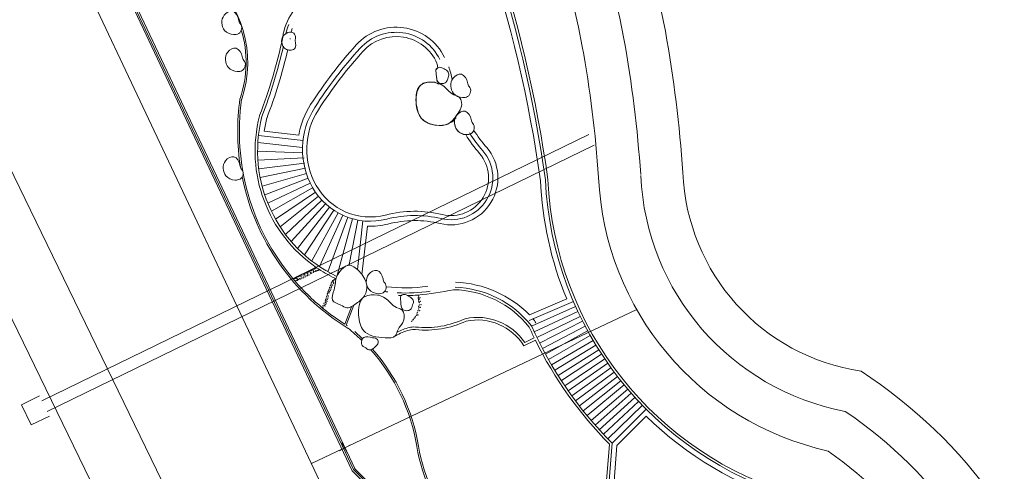
# Model space of a CAD drawing. Extents: x 497244 to 498566, y 2000648 to 2001705.
# Drawn here: x 497468 to 497526, y 2001173 to 2001199 of the extents above; entities that cross this region are included whole.
import ezdxf

# ---------------------------------------------------------------- set-up
doc = ezdxf.new("R2010")
doc.units = 0
doc.header["$MEASUREMENT"] = 0
doc.layers.add('Level 63', color=7, linetype='Continuous')

msp = doc.modelspace()

# ---------------------------------------------------------------- linework, layer by layer
at = {"layer": 'Level 63', "color": 252, "linetype": 'Continuous', "lineweight": 0}
for p, q in [((497487.203, 2001172.574), (497467.769, 2001213.648)), ((497487.294, 2001172.617), (497467.859, 2001213.691)), ((497487.384, 2001172.66), (497467.949, 2001213.734)), ((497485.289, 2001171.945), (497465.961, 2001212.793)), ((497492.352, 2001195.505), (497492.339, 2001195.466)), ((497493.275, 2001193.458), (497493.341, 2001193.409)), ((497484.033, 2001192.428), (497481.988, 2001192.657)), ((497468.836, 2001176.713), (497501.214, 2001192.455)), ((497484.306, 2001192.096), (497481.661, 2001192.392)), ((497469.142, 2001176.083), (497501.52, 2001191.825)), ((497484.264, 2001191.382), (497481.601, 2001191.469)), ((497484.261, 2001191.698), (497481.617, 2001191.994)), ((497484.351, 2001191.072), (497481.619, 2001190.947)), ((497484.377, 2001190.765), (497481.67, 2001190.427)), ((497484.427, 2001190.462), (497481.754, 2001189.912)), ((497484.501, 2001190.163), (497481.87, 2001189.402)), ((497484.598, 2001189.871), (497482.019, 2001188.9)), ((497484.718, 2001189.587), (497482.201, 2001188.407)), ((497484.859, 2001189.314), (497482.414, 2001187.924)), ((497485.021, 2001189.053), (497482.661, 2001187.453)), ((497485.204, 2001188.805), (497482.939, 2001186.996)), ((497485.405, 2001188.573), (497483.249, 2001186.553)), ((497485.624, 2001188.356), (497483.591, 2001186.129)), ((497485.859, 2001188.158), (497483.965, 2001185.723)), ((497486.109, 2001187.979), (497484.37, 2001185.34)), ((497486.373, 2001187.82), (497484.806, 2001184.98)), ((497486.648, 2001187.682), (497485.272, 2001184.647)), ((497486.933, 2001187.566), (497485.767, 2001184.343)), ((497487.226, 2001187.473), (497486.291, 2001184.072)), ((497487.526, 2001187.403), (497487.021, 2001184.776)), ((497487.83, 2001187.357), (497487.507, 2001184.469)), ((497488.096, 2001187.036), (497487.771, 2001184.181)), ((497499.898, 2001182.742), (497497.692, 2001181.791)), ((497504.042, 2001182.106), (497484.791, 2001172.997)), ((497487.16, 2001182.277), (497486.756, 2001181.246)), ((497487.299, 2001182.358), (497486.842, 2001181.191)), ((497500.29, 2001182.584), (497497.673, 2001181.457)), ((497500.42, 2001182.289), (497497.821, 2001181.121)), ((497500.555, 2001181.996), (497497.974, 2001180.787)), ((497500.694, 2001181.705), (497498.132, 2001180.456)), ((497500.837, 2001181.417), (497498.296, 2001180.127)), ((497500.985, 2001181.13), (497498.464, 2001179.801)), ((497497.418, 2001180.159), (497497.976, 2001180.435)), ((497501.138, 2001180.846), (497498.638, 2001179.478)), ((497501.295, 2001180.565), (497498.817, 2001179.157)), ((497497.364, 2001179.966), (497498.041, 2001180.3)), ((497501.456, 2001180.286), (497499.001, 2001178.839)), ((497501.622, 2001180.01), (497499.19, 2001178.525)), ((497501.792, 2001179.736), (497499.383, 2001178.213)), ((497501.966, 2001179.465), (497499.582, 2001177.904)), ((497502.145, 2001179.196), (497499.785, 2001177.599)), ((497502.328, 2001178.931), (497499.993, 2001177.296)), ((497502.515, 2001178.668), (497500.206, 2001176.997)), ((497502.706, 2001178.409), (497500.424, 2001176.702)), ((497502.901, 2001178.152), (497500.646, 2001176.409)), ((497503.1, 2001177.899), (497500.873, 2001176.121)), ((497503.303, 2001177.648), (497501.104, 2001175.836)), ((497467.615, 2001176.469), (497468.693, 2001176.997)), ((497503.51, 2001177.401), (497501.34, 2001175.554)), ((497503.721, 2001177.158), (497501.58, 2001175.277)), ((497503.936, 2001176.917), (497501.824, 2001175.003)), ((497468.195, 2001175.285), (497467.615, 2001176.469)), ((497504.154, 2001176.68), (497502.073, 2001174.733)), ((497504.376, 2001176.446), (497502.326, 2001174.467)), ((497469.273, 2001175.813), (497468.195, 2001175.285)), ((497504.602, 2001176.216), (497502.583, 2001174.205)), ((497504.602, 2001175.794), (497502.873, 2001174.07)), ((497486.447, 2001173.761), (497487.064, 2001174.091)), ((497486.591, 2001174.235), (497486.92, 2001173.617)), ((497502.254, 2001171.999), (497502.428, 2001174.148)), ((497502.403, 2001171.987), (497502.583, 2001174.205)), ((497502.702, 2001171.963), (497502.873, 2001174.07)), ((497487.203, 2001172.574), (497491.412, 2001168.355)), ((497487.274, 2001172.645), (497491.508, 2001168.401)), ((497487.345, 2001172.716), (497491.578, 2001168.472))]:
    msp.add_line(p, q, dxfattribs=at)
at = {"layer": 'Level 63', "color": 252, "linetype": 'Continuous', "lineweight": 0, "flags": 128}
for points in [[(497611.865, 2000891.532), (497532.394, 2001055.088), (497523.92, 2001073.214), (497518.646, 2001084.067), (497491.173, 2001140.608), (497458.426, 2001208.003)], [(497454.846, 2001206.677), (497515.623, 2001081.594), (497608.717, 2000890.003)], [(497487.85, 2001197.389), (497487.85, 2001197.389)], [(497492.276, 2001196.411), (497492.159, 2001196.286), (497492.173, 2001196.022), (497492.228, 2001195.584), (497492.339, 2001195.512), (497492.318, 2001195.446), (497492.097, 2001195.553), (497491.66, 2001195.56), (497491.393, 2001195.488), (497491.204, 2001195.318), (497491.038, 2001195.031), (497490.99, 2001194.693), (497490.991, 2001194.279), (497491.113, 2001193.753), (497491.255, 2001193.439), (497491.44, 2001193.294), (497491.761, 2001193.118), (497492.095, 2001193.022), (497492.356, 2001192.998), (497492.55, 2001192.996), (497492.722, 2001193.038), (497492.854, 2001193.069), (497492.948, 2001193.136), (497493.047, 2001193.177), (497493.109, 2001193.218), (497493.189, 2001193.314), (497493.268, 2001193.446), (497493.29, 2001193.439), (497493.244, 2001193.259), (497493.264, 2001193.095), (497493.329, 2001192.842), (497493.396, 2001192.748), (497493.481, 2001192.635), (497493.592, 2001192.563), (497493.78, 2001192.465), (497493.923, 2001192.456)], [(497485.198, 2001193.928), (497485.198, 2001193.928)], [(497494.744, 2001191.333), (497494.744, 2001191.333)], [(497489.18, 2001187.699), (497489.18, 2001187.699)]]:
    msp.add_lwpolyline(points, dxfattribs=at)
at = {"layer": 'Level 63', "color": 252, "linetype": 'Continuous', "lineweight": 0}
for centre, radius, start, end in [((497460.515, 2001190.178), 45.997, 10.50879, 62.84447), ((497460.515, 2001190.178), 43.497, 10.51834, 62.17067), ((497460.515, 2001190.178), 40.997, 10.52892, 61.3792), ((497421.942, 2001179.075), 77.439, 7.93911, 29.4178), ((497421.942, 2001179.075), 77.589, 7.93911, 29.50047), ((497421.942, 2001179.075), 77.139, 7.93911, 29.25158), ((497474.322, 2001196.724), 6.695, 341.12198, 51.50247), ((497486.422, 2001197.745), 3.369, 64.98908, 172.01341), ((497474.322, 2001196.724), 6.595, 341.12198, 16.83104), ((497486.422, 2001197.745), 3.219, 157.79038, 167.5146), ((497486.422, 2001197.714), 2.946, 159.99464, 164.11512), ((497489.803, 2001195.619), 3.186, 26.12105, 137.8169), ((497489.803, 2001195.619), 2.886, 26.12105, 137.8169), ((497429.319, 2001184.852), 77.642, 3.95346, 10.17469), ((497454.556, 2001204.112), 29.133, 338.80401, 348.33639), ((497454.556, 2001204.112), 29.583, 348.28019, 348.33639), ((497429.319, 2001184.852), 75.142, 4.00471, 10.1691), ((497454.556, 2001204.112), 29.283, 338.80401, 347.32256), ((497454.556, 2001204.112), 29.583, 338.80401, 347.06303), ((497507.435, 2001179.641), 26.981, 137.8169, 147.27845), ((497507.435, 2001179.641), 26.681, 137.8169, 147.27845), ((497429.319, 2001184.852), 72.642, 4.00471, 10.16306), ((497503.402, 2001198.694), 11.364, 190.23595, 191.5937), ((497488.771, 2001194.949), 4.412, 9.85402, 20.08184), ((497494.051, 2001192.641), 13.631, 171.85513, 188.93149), ((497494.051, 2001192.641), 13.531, 171.85513, 220.04446), ((497488.85, 2001191.582), 4.89, 147.27845, 170.03852), ((497488.85, 2001191.582), 4.59, 147.27845, 209.53434), ((497489.807, 2001191.486), 8.356, 165.61596, 235.44642), ((497489.807, 2001191.486), 8.206, 165.61596, 244.62635), ((497489.807, 2001191.486), 7.906, 165.61596, 171.4848), ((497503.402, 2001198.694), 11.364, 207.36589, 207.71525), ((497503.402, 2001198.694), 10.814, 213.51691, 220.37433), ((497500.875, 2001196.678), 8.134, 211.27148, 221.08373), ((497503.402, 2001198.694), 11.114, 213.51691, 220.37433), ((497493.05, 2001189.892), 2.774, 256.60179, 40.37433), ((497493.05, 2001189.892), 2.474, 256.60179, 40.37433), ((497494.051, 2001192.641), 13.631, 191.36054, 238.6801), ((497519.136, 2001190.701), 20.819, 182.55931, 202.47585), ((497519.136, 2001190.701), 20.519, 182.55931, 253.84401), ((497519.136, 2001190.701), 20.369, 182.55931, 254.15027), ((497519.136, 2001190.701), 17.369, 182.55931, 257.50872), ((497519.136, 2001190.701), 14.869, 182.55931, 259.33188), ((497519.136, 2001190.701), 12.369, 182.29671, 261.58119), ((497488.265, 2001191.251), 3.918, 209.53434, 284.43836), ((497490.919, 2001180.95), 6.969, 76.59132, 104.44811), ((497490.919, 2001180.944), 6.724, 76.60179, 104.43836), ((497490.919, 2001180.944), 6.424, 76.60179, 104.43836), ((497488.265, 2001191.251), 4.218, 267.69865, 284.43836), ((497489.807, 2001191.486), 8.356, 235.44642, 244.23914), ((497494.051, 2001192.641), 13.531, 220.04446, 230.9538), ((497486.944, 2001185.543), 1.759, 244.09018, 246.8176), ((497490.365, 2001192.504), 9.116, 262.83769, 278.24658), ((497488.603, 2001206.394), 23.563, 276.04166, 281.24694), ((497493.079, 2001177.4), 5.885, 38.59326, 88.83554), ((497493.082, 2001177.401), 6.033, 38.4656, 88.04826), ((497493.025, 2001177.167), 6.569, 44.73931, 87.39556), ((497490.38, 2001192.053), 8.968, 261.8865, 263.19378), ((497490.38, 2001192.053), 8.968, 266.74586, 279.17493), ((497490.38, 2001192.053), 9.118, 267.19808, 268.31146), ((497490.38, 2001192.053), 9.118, 270.65881, 274.41901), ((497494.051, 2001192.641), 13.531, 230.9538, 237.37283), ((497491.527, 2001186.636), 5.593, 263.9722, 295.03934), ((497494.6, 2001178.227), 3.416, 34.45258, 101.92871), ((497497.147, 2001180.912), 1, 23.99594, 42.26047), ((497494.051, 2001192.641), 13.531, 237.80425, 238.22219), ((497479.878, 2001172.213), 11.286, 45.74776, 51.16616), ((497491.612, 2001177.161), 4.02, 104.90647, 115.8763), ((497490.835, 2001180.079), 1, 83.9722, 104.90647), ((497491.527, 2001186.636), 5.743, 264.21206, 294.86429), ((497494.6, 2001178.227), 3.266, 32.18087, 101.63166), ((497519.136, 2001190.701), 23.519, 204.1694, 205.88088), ((497519.136, 2001190.701), 23.369, 204.11128, 224.9015), ((497479.878, 2001172.213), 11.386, 45.70031, 48.96848), ((497491.612, 2001177.161), 3.87, 105.44962, 118.58865), ((497490.847, 2001179.927), 1, 84.21206, 105.44962), ((497479.898, 2001172.219), 11.366, 9.20052, 41.63195), ((497519.136, 2001190.701), 23.519, 206.24482, 224.73328), ((497479.878, 2001172.213), 11.286, 9.21534, 41.7627), ((497501.055, 2001153.521), 29.781, 14.34955, 56.88541), ((497519.136, 2001190.701), 20.819, 225.72715, 253.24362), ((497501.055, 2001153.521), 27.281, 14.73649, 55.81526), ((497502.186, 2001175.978), 11.338, 189.94961, 219.26922), ((497502.186, 2001175.978), 11.238, 189.94961, 219.26922), ((497501.055, 2001153.521), 24.781, 15.16257, 54.68842)]:
    msp.add_arc(centre, radius, start, end, dxfattribs=at)
at = {"layer": 'Level 63', "color": 252, "linetype": 'Continuous', "lineweight": 0, "extrusion": (0, 0, -1)}
for centre, radius, start, end in [((-497489.803, 2001195.619), 2.636, 42.1831, 156.40055), ((-497507.435, 2001179.641), 26.431, 32.72155, 42.1831), ((-497488.85, 2001191.582), 4.34, 330.46566, 32.72155), ((-497493.05, 2001189.892), 2.224, 139.62567, 283.39821), ((-497488.265, 2001191.251), 3.668, 255.56027, 330.46566)]:
    msp.add_arc(centre, radius, start, end, dxfattribs=at)
at = {"layer": 'Level 63', "color": 252, "linetype": 'Continuous', "lineweight": 0}
for points, start_tangent, end_tangent in [([(497480.562, 2001199.026), (497480.656, 2001198.71), (497480.48, 2001198.429), (497480.18, 2001198.372), (497479.644, 2001198.62), (497479.616, 2001199.513), (497480.118, 2001199.745), (497480.475, 2001199.252), (497480.562, 2001199.026)], (0.711997, -0.702182), (0.711997, -0.702182)), ([(497483.836, 2001198.173), (497483.736, 2001198.446), (497483.396, 2001198.485), (497483.079, 2001198.219), (497483.101, 2001197.692), (497483.596, 2001197.439), (497483.818, 2001197.585), (497483.836, 2001198.173)], (0.204807, 0.978802), (0.204807, 0.978802)), ([(497480.778, 2001196.841), (497480.872, 2001196.525), (497480.695, 2001196.244), (497480.395, 2001196.187), (497479.859, 2001196.435), (497479.831, 2001197.328), (497480.333, 2001197.56), (497480.69, 2001197.067), (497480.778, 2001196.841)], (0.711997, -0.702182), (0.711997, -0.702182)), ([(497492.903, 2001195.909), (497492.886, 2001196.142), (497492.638, 2001196.339), (497492.358, 2001196.436), (497492.189, 2001196.346), (497492.172, 2001196.032), (497492.305, 2001195.534), (497492.602, 2001195.477), (497492.789, 2001195.588), (497492.903, 2001195.909)], (0.431714, 0.902011), (0.431714, 0.902011)), ([(497493.437, 2001194.719), (497493.63, 2001194.523), (497493.6, 2001193.925), (497493.313, 2001193.513), (497493.122, 2001193.26), (497492.542, 2001193.009), (497491.287, 2001193.428), (497490.98, 2001194.363), (497491.237, 2001195.369), (497492.616, 2001195.318), (497493.033, 2001194.929), (497493.437, 2001194.719)], (0.944921, -0.327299), (0.944921, -0.327299)), ([(497494.117, 2001195.3), (497494.211, 2001194.984), (497494.034, 2001194.703), (497493.735, 2001194.646), (497493.198, 2001194.894), (497493.17, 2001195.786), (497493.672, 2001196.019), (497494.029, 2001195.526), (497494.117, 2001195.3)], (0.711997, -0.702182), (0.711997, -0.702182)), ([(497494.332, 2001193.114), (497494.426, 2001192.799), (497494.25, 2001192.518), (497493.95, 2001192.461), (497493.414, 2001192.709), (497493.386, 2001193.601), (497493.888, 2001193.834), (497494.245, 2001193.341), (497494.332, 2001193.114)], (0.711997, -0.702182), (0.711997, -0.702182)), ([(497480.645, 2001190.42), (497480.739, 2001190.104), (497480.562, 2001189.823), (497480.262, 2001189.766), (497479.726, 2001190.014), (497479.698, 2001190.906), (497480.2, 2001191.139), (497480.557, 2001190.646), (497480.645, 2001190.42)], (0.711997, -0.702182), (0.711997, -0.702182)), ([(497488.033, 2001183.706), (497487.966, 2001182.999), (497487.513, 2001182.517), (497486.89, 2001182.219), (497486.528, 2001182.369), (497486.039, 2001182.666), (497486.132, 2001183.278), (497486.29, 2001184.07), (497486.573, 2001184.481), (497487.062, 2001184.73), (497487.366, 2001184.576), (497487.698, 2001184.288), (497487.94, 2001183.914), (497488.033, 2001183.706)], (0.260422, -0.965495), (0.260422, -0.965495)), ([(497489.116, 2001183.701), (497489.21, 2001183.386), (497489.033, 2001183.105), (497488.734, 2001183.047), (497488.197, 2001183.295), (497488.169, 2001184.188), (497488.671, 2001184.421), (497489.028, 2001183.927), (497489.116, 2001183.701)], (0.711997, -0.702182), (0.711997, -0.702182)), ([(497490.037, 2001182.144), (497490.23, 2001181.948), (497490.201, 2001181.35), (497489.914, 2001180.938), (497489.765, 2001180.566), (497489.143, 2001180.434), (497487.887, 2001180.853), (497487.581, 2001181.789), (497487.838, 2001182.795), (497489.217, 2001182.743), (497489.633, 2001182.354), (497490.037, 2001182.144)], (0.944921, -0.327299), (0.944921, -0.327299)), ([(497490.802, 2001182.476), (497490.785, 2001182.709), (497490.537, 2001182.906), (497490.257, 2001183.003), (497490.088, 2001182.913), (497490.071, 2001182.6), (497490.205, 2001182.101), (497490.501, 2001182.045), (497490.689, 2001182.156), (497490.802, 2001182.476)], (0.431714, 0.902011), (0.431714, 0.902011)), ([(497488.072, 2001179.784), (497488.299, 2001179.731), (497488.561, 2001179.91), (497488.737, 2001180.148), (497488.701, 2001180.337), (497488.406, 2001180.445), (497487.891, 2001180.465), (497487.749, 2001180.199), (497487.799, 2001179.987), (497488.072, 2001179.784)], (0.733929, -0.679226), (0.733929, -0.679226))]:
    msp.add_spline(points, degree=3, dxfattribs=dict(at, start_tangent=start_tangent, end_tangent=end_tangent))
for p in [(497484.812, 2001184.459), (497484.878, 2001184.455), (497484.907, 2001184.512), (497484.966, 2001184.502), (497484.998, 2001184.533), (497485.058, 2001184.558), (497485.063, 2001184.573), (497485.148, 2001184.43), (497485.209, 2001184.433), (497483.763, 2001183.916), (497483.791, 2001183.961), (497483.832, 2001183.988), (497483.854, 2001183.96), (497483.888, 2001184.031), (497483.888, 2001184.031), (497483.904, 2001184.033), (497483.913, 2001183.978), (497483.936, 2001183.934), (497483.979, 2001184.053), (497483.979, 2001183.888), (497484.038, 2001183.878), (497484.04, 2001184.062), (497484.067, 2001183.935), (497484.079, 2001184.099), (497484.15, 2001183.916), (497484.158, 2001184.093), (497484.159, 2001184.072), (497484.195, 2001183.975), (497484.198, 2001184.142), (497484.28, 2001183.968), (497484.286, 2001184.161), (497484.304, 2001184.203), (497484.309, 2001184.025), (497484.378, 2001184.211), (497484.383, 2001184.157), (497484.402, 2001184.037), (497484.425, 2001184.266), (497484.46, 2001184.1), (497484.482, 2001184.265), (497484.515, 2001184.303), (497484.537, 2001184.11), (497484.565, 2001184.154), (497484.566, 2001184.236), (497484.579, 2001184.308), (497484.603, 2001184.35), (497484.645, 2001184.161), (497484.676, 2001184.351), (497484.705, 2001184.414), (497484.73, 2001184.313), (497484.747, 2001184.226), (497484.778, 2001184.416), (497484.798, 2001184.277), (497484.893, 2001184.307), (497484.903, 2001184.397), (497484.932, 2001184.344), (497485.021, 2001184.369), (497485.053, 2001184.4), (497485.106, 2001184.397), (497486.125, 2001183.868), (497486.172, 2001183.913), (497483.875, 2001183.811), (497483.894, 2001183.838), (497483.955, 2001183.84), (497485.828, 2001183.299), (497485.862, 2001183.379), (497485.863, 2001183.425), (497485.912, 2001183.517), (497485.937, 2001183.333), (497485.938, 2001183.598), (497485.959, 2001183.676), (497485.972, 2001183.413), (497485.994, 2001183.499), (497486.008, 2001183.73), (497486.036, 2001183.57), (497486.04, 2001183.755), (497486.043, 2001183.818), (497486.093, 2001183.661), (497486.109, 2001183.726), (497486.11, 2001183.811), (497485.635, 2001182.721), (497485.663, 2001182.782), (497485.689, 2001182.893), (497485.723, 2001183.049), (497485.726, 2001182.96), (497485.726, 2001182.703), (497485.761, 2001182.791), (497485.775, 2001183.165), (497485.775, 2001183.098), (497485.795, 2001182.901), (497485.812, 2001183.233), (497485.836, 2001183.078), (497485.86, 2001183.173), (497485.91, 2001183.243), (497491.108, 2001182.83), (497491.119, 2001182.761), (497491.129, 2001182.692), (497491.143, 2001182.902), (497491.178, 2001182.742), (497491.212, 2001182.804), (497485.454, 2001182.206), (497485.477, 2001182.33), (497485.48, 2001182.25), (497485.54, 2001182.479), (497485.542, 2001182.382), (497485.59, 2001182.322), (497485.605, 2001182.607), (497485.605, 2001182.531), (497485.625, 2001182.41), (497485.657, 2001182.656), (497485.677, 2001182.497), (497485.714, 2001182.594), (497491.133, 2001182.296), (497491.133, 2001182.136), (497491.14, 2001182.623), (497491.15, 2001182.553), (497491.15, 2001182.24), (497491.171, 2001182.511), (497491.182, 2001182.385), (497491.24, 2001182.588), (497491.242, 2001182.239), (497491.279, 2001182.406), (497490.825, 2001181.516), (497490.86, 2001181.592), (497490.918, 2001181.634), (497490.94, 2001181.709), (497491.013, 2001181.762), (497491.037, 2001181.853), (497491.064, 2001181.951), (497491.085, 2001182.045), (497491.093, 2001181.785), (497491.199, 2001182.045), (497490.718, 2001181.421), (497490.722, 2001181.415), (497490.784, 2001181.489)]:
    msp.add_point(p, dxfattribs=at)

doc.saveas('drawing.dxf')
